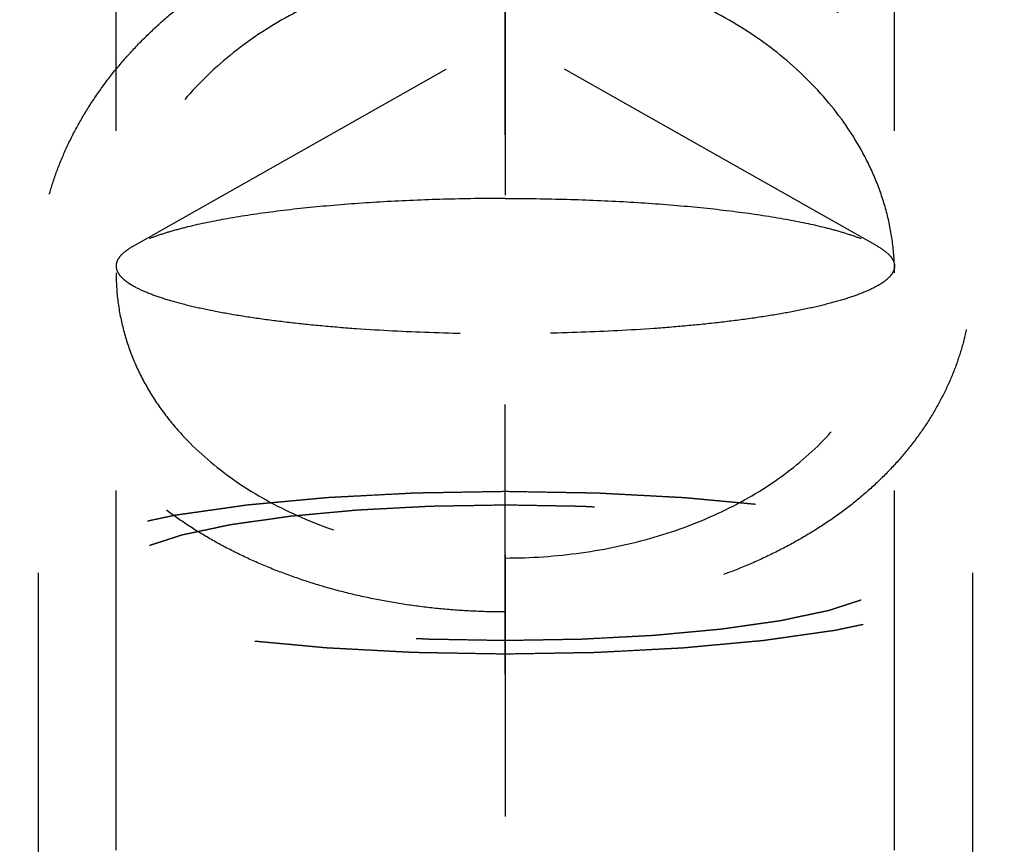
# Model space of a CAD drawing. Units: millimetres. Extents: x 0 to 420, y 0 to 297.
# Drawn here: x 175 to 181, y 139 to 144 of the extents above; entities that cross this region are included whole.
import ezdxf
from ezdxf.enums import TextEntityAlignment as Align

# ---------------------------------------------------------------- set-up
doc = ezdxf.new("R2010")
doc.units = ezdxf.units.MM
doc.header["$LTSCALE"] = 23.1
doc.linetypes.add('CENTER', pattern=[0.6, 0.375, -0.075, 0.075, -0.075])
doc.linetypes.add('HIDDEN', pattern=[0.2, 0.1, -0.1])
doc.layers.get('0').update_dxf_attribs({"linetype": 'CONTINUOUS'})
for name, color, linetype in [('30261583_DIM', 7, 'CONTINUOUS'), ('30338324_AXIS', 7, 'CONTINUOUS'), ('30338324_HL', 7, 'CONTINUOUS')]:
    doc.layers.add(name, color=color, linetype=linetype)
doc.styles.get("Standard").update_dxf_attribs({"font": 'TXT.SHX', "width": 0.7})
doc.dimstyles.new('DIMSTYLE_1', dxfattribs={"dimtxt": 3.5, "dimasz": 3.5, "dimexe": 0.18, "dimexo": 0.0625, "dimgap": 0.09, "dimtad": 1, "dimdec": 3, "dimdsep": 46, "dimtxsty": 'STANDARD', "dimblk": '_FILLED', "dimblk1": '_FILLED', "dimblk2": '_FILLED', "dimcen": 0.09, "dimclrt": 2, "dimadec": 0, "dimazin": 0, "dimtp": 0.1, "dimtm": 0.1, "dimtfac": 1, "dimtdec": 3, "dimtofl": 0, "dimtmove": 0, "dimatfit": 3, "dimldrblk": '_FILLED', "dimfxl": 1, "dimtolj": 1, "dimarcsym": 0})

# ---------------------------------------------------------------- blocks, each defined once
blk = doc.blocks.new('_FILLED')
at = {"color": 0, "linetype": 'BYBLOCK'}
blk.add_solid([(0, 0), (-1, 0.125), (-1, -0.125)], dxfattribs=at)
blk = doc.blocks.new('*D0')
at = {"layer": '30261583_DIM', "color": 3, "linetype": 'CONTINUOUS'}
for p, q in [((187.9043, 158.0064), (187.9043, 116.5269)), ((197.9043, 158.0269), (197.9043, 116.5269)), ((192.9043, 118.0269), (140.3289, 118.0269)), ((187.9043, 118.0269), (192.9043, 118.0269)), ((197.9043, 118.0269), (192.9043, 118.0269))]:
    blk.add_line(p, q, dxfattribs=at)
at = {"layer": '30261583_DIM', "color": 3, "linetype": 'CONTINUOUS', "xscale": 3.5, "yscale": 3.5, "zscale": 3.5, "rotation": 180}
blk.add_blockref('_FILLED', (187.9043, 118.0269), dxfattribs=at)
at = {"layer": '30261583_DIM', "color": 3, "linetype": 'CONTINUOUS', "xscale": 3.5, "yscale": 3.5, "zscale": 3.5}
blk.add_blockref('_FILLED', (197.9043, 118.0269), dxfattribs=at)
at = {"layer": '30261583_DIM', "color": 2, "linetype": 'CONTINUOUS'}
for s, width, p in [('10', 0.678571, (171.2456, 118.9019)), ('VERSTELLWEG', 0.80303, (171.2456, 112.7769))]:
    blk.add_text(s, height=3.5, dxfattribs=dict(at, width=width)).set_placement(p, align=Align.RIGHT)

msp = doc.modelspace()

# ---------------------------------------------------------------- linework, layer by layer
at = {"layer": '30338324_AXIS', "color": 3, "linetype": 'CENTER'}
msp.add_line((177.9043, 129.4011), (177.9043, 186.0949), dxfattribs=at)
at = {"layer": '30338324_HL', "color": 6, "linetype": 'HIDDEN'}
for p, q in [((175.4043, 134.047), (175.4043, 147.8387)), ((180.4043, 134.047), (180.4043, 147.8387)), ((174.9043, 146.5532), (174.9043, 142.3752)), ((180.9043, 146.5532), (180.9043, 142.3752)), ((177.9043, 145.1821), (177.9043, 138.8815)), ((175.5144, 142.5451), (177.9043, 143.8971)), ((180.2943, 142.5451), (177.9043, 143.8971)), ((174.9043, 140.4481), (174.9043, 134.0471)), ((180.9043, 140.4481), (180.9043, 134.0471))]:
    msp.add_line(p, q, dxfattribs=at)
for points in [[(177.9043, 140.1962), (177.8377, 140.1962), (177.7045, 140.1992), (177.5054, 140.2129), (177.3081, 140.2357), (177.1132, 140.2676), (176.9218, 140.3084), (176.7345, 140.3582), (176.5524, 140.4167), (176.3761, 140.4838), (176.2066, 140.5593), (176.0445, 140.643), (175.8909, 140.7346), (175.7461, 140.8338), (175.6112, 140.9401), (175.4865, 141.0534), (175.3728, 141.173), (175.2704, 141.2986), (175.1801, 141.4294), (175.1018, 141.5654), (175.0362, 141.7055), (174.9834, 141.8496), (174.9437, 141.9967), (174.9171, 142.1466), (174.9038, 142.2983), (174.9038, 142.4517), (174.9171, 142.6055), (174.9437, 142.7596), (174.9834, 142.9129), (175.0362, 143.0651), (175.1018, 143.215), (175.1801, 143.3624), (175.2704, 143.5061), (175.3728, 143.6457), (175.4865, 143.7801), (175.6112, 143.909), (175.7461, 144.0313), (175.8909, 144.1465), (176.0445, 144.2539), (176.2066, 144.353), (176.3761, 144.443), (176.5524, 144.5236), (176.7345, 144.5943), (176.9218, 144.6548), (177.1132, 144.7047), (177.3081, 144.7438), (177.5054, 144.7718), (177.7045, 144.7887), (177.8377, 144.7924), (177.9043, 144.7924)], [(177.9043, 144.7924), (177.9709, 144.7924), (178.1042, 144.7887), (178.3033, 144.7718), (178.5006, 144.7438), (178.6954, 144.7047), (178.8868, 144.6548), (179.0741, 144.5943), (179.2562, 144.5236), (179.4326, 144.443), (179.602, 144.353), (179.7641, 144.2539), (179.9178, 144.1465), (180.0626, 144.0313), (180.1975, 143.909), (180.3222, 143.7801), (180.4358, 143.6457), (180.5382, 143.5061), (180.6286, 143.3624), (180.7068, 143.215), (180.7724, 143.0651), (180.8252, 142.9129), (180.865, 142.7596), (180.8916, 142.6055), (180.9049, 142.4517), (180.9049, 142.2983), (180.8916, 142.1466), (180.865, 141.9967), (180.8252, 141.8496), (180.7724, 141.7055), (180.7068, 141.5654), (180.6286, 141.4294), (180.5382, 141.2986), (180.4358, 141.173), (180.3222, 141.0534), (180.1975, 140.9401), (180.0626, 140.8338), (179.9178, 140.7346), (179.7641, 140.643), (179.602, 140.5593), (179.4326, 140.4838), (179.2562, 140.4167), (179.0741, 140.3582), (178.8868, 140.3084), (178.6954, 140.2676), (178.5006, 140.2357), (178.3033, 140.2129), (178.1042, 140.1992), (177.9709, 140.1962), (177.9043, 140.1962)]]:
    msp.add_open_spline(points, degree=3, dxfattribs=at)
for points, knots in [([(177.9043, 144.3729), (177.7411, 144.3729), (177.4962, 144.3529), (177.1782, 144.2868), (176.8722, 144.1961), (176.5134, 144.0389), (176.133, 143.7855), (175.8194, 143.4795), (175.6213, 143.1872), (175.5091, 142.941), (175.4489, 142.7542), (175.4125, 142.5651), (175.4043, 142.438), (175.4043, 142.375)], [0, 0, 0, 0, 0.138759, 0.207668, 0.275951, 0.409757, 0.538934, 0.66249, 0.78001, 0.836687, 0.892092, 0.946437, 1, 1, 1, 1]), ([(180.4043, 142.375), (180.4043, 142.438), (180.3961, 142.5651), (180.3597, 142.7542), (180.2996, 142.941), (180.1874, 143.1872), (179.9892, 143.4795), (179.6756, 143.7855), (179.2952, 144.0389), (178.9364, 144.1961), (178.6305, 144.2868), (178.3124, 144.3529), (178.0675, 144.3729), (177.9043, 144.3729)], [0, 0, 0, 0, 0.053563, 0.107908, 0.163313, 0.21999, 0.33751, 0.461066, 0.590243, 0.724049, 0.792332, 0.861241, 1, 1, 1, 1]), ([(177.9043, 142.8518), (177.7723, 142.8518), (177.5114, 142.8483), (177.1284, 142.8323), (176.7649, 142.8061), (176.4301, 142.7705), (176.1324, 142.7265), (175.9115, 142.6818), (175.7594, 142.6416), (175.6646, 142.6116), (175.5838, 142.5805), (175.5357, 142.5572), (175.5144, 142.5451)], [0, 0, 0, 0, 0.163417, 0.322831, 0.474353, 0.614314, 0.73938, 0.846681, 0.892946, 0.933993, 0.969688, 1, 1, 1, 1]), ([(177.9043, 142.8518), (178.0364, 142.8518), (178.2973, 142.8483), (178.6803, 142.8323), (179.0438, 142.8061), (179.3786, 142.7705), (179.6763, 142.7265), (179.8972, 142.6818), (180.0492, 142.6416), (180.1441, 142.6116), (180.2248, 142.5805), (180.2729, 142.5572), (180.2943, 142.5451)], [0, 0, 0, 0, 0.163417, 0.322831, 0.474353, 0.614314, 0.73938, 0.846681, 0.892946, 0.933993, 0.969688, 1, 1, 1, 1]), ([(175.5144, 142.5451), (175.4978, 142.5357), (175.4684, 142.5171), (175.4326, 142.4855), (175.4099, 142.4526), (175.4043, 142.4287), (175.4043, 142.4177)], [0, 0, 0, 0, 0.32637, 0.593575, 0.811624, 1, 1, 1, 1]), ([(180.2943, 142.5451), (180.3109, 142.5357), (180.3403, 142.5171), (180.376, 142.4855), (180.3987, 142.4526), (180.4043, 142.4287), (180.4043, 142.4177)], [0, 0, 0, 0, 0.32637, 0.593575, 0.811624, 1, 1, 1, 1]), ([(175.4043, 142.4177), (175.4043, 142.4105), (175.4065, 142.3956), (175.4161, 142.3739), (175.4316, 142.3526), (175.453, 142.3316), (175.4802, 142.3109), (175.5269, 142.282), (175.6002, 142.2476), (175.7053, 142.2098), (175.8314, 142.1738), (175.9773, 142.1401), (176.1417, 142.1089), (176.3231, 142.0806), (176.5196, 142.0554), (176.7294, 142.0337), (177.0297, 142.0092), (177.4226, 141.989), (177.7417, 141.9836), (177.9043, 141.9836)], [0, 0, 0, 0, 0.008275, 0.017155, 0.027132, 0.038548, 0.05162, 0.066481, 0.101818, 0.144798, 0.195306, 0.25304, 0.317565, 0.388346, 0.464768, 0.546145, 0.631738, 0.812376, 1, 1, 1, 1]), ([(175.4043, 142.375), (175.4043, 142.3126), (175.4123, 142.1876), (175.4486, 142.003), (175.5087, 141.8235), (175.592, 141.651), (175.6976, 141.4868), (175.8688, 141.2784), (176.1354, 141.0461), (176.5168, 140.8252), (176.9497, 140.6634), (177.4179, 140.5647), (177.7413, 140.5426), (177.9043, 140.5426)], [0, 0, 0, 0, 0.054625, 0.109172, 0.164039, 0.219617, 0.276261, 0.334271, 0.455056, 0.583, 0.717645, 0.857432, 1, 1, 1, 1]), ([(180.4043, 142.4177), (180.4043, 142.4105), (180.4021, 142.3956), (180.3926, 142.3739), (180.377, 142.3526), (180.3556, 142.3316), (180.3285, 142.3109), (180.2818, 142.282), (180.2085, 142.2476), (180.1033, 142.2098), (179.9772, 142.1738), (179.8313, 142.1401), (179.6669, 142.1089), (179.4856, 142.0806), (179.2891, 142.0554), (179.0792, 142.0337), (178.779, 142.0092), (178.3861, 141.989), (178.0669, 141.9836), (177.9043, 141.9836)], [0, 0, 0, 0, 0.008275, 0.017155, 0.027132, 0.038548, 0.05162, 0.066481, 0.101818, 0.144798, 0.195306, 0.25304, 0.317565, 0.388346, 0.464768, 0.546145, 0.631738, 0.812376, 1, 1, 1, 1]), ([(177.9043, 140.5426), (178.0674, 140.5426), (178.3908, 140.5647), (178.859, 140.6634), (179.2919, 140.8252), (179.6732, 141.0461), (179.9398, 141.2784), (180.1111, 141.4868), (180.2167, 141.651), (180.3, 141.8235), (180.3601, 142.003), (180.3963, 142.1876), (180.4043, 142.3126), (180.4043, 142.375)], [0, 0, 0, 0, 0.142568, 0.282355, 0.417, 0.544944, 0.665729, 0.723739, 0.780383, 0.835961, 0.890828, 0.945375, 1, 1, 1, 1]), ([(177.9043, 140.969), (177.8558, 140.9682), (177.7586, 140.9666), (177.6373, 140.9645), (177.5401, 140.9628), (177.4673, 140.9616), (177.4066, 140.9606), (177.3641, 140.9599), (177.3399, 140.9594), (177.3214, 140.9593), (177.3042, 140.9582), (177.2807, 140.957), (177.2399, 140.9548), (177.1581, 140.9506), (177.0647, 140.9457), (176.9713, 140.9408), (176.9129, 140.9377), (176.8662, 140.9353), (176.8312, 140.9334), (176.802, 140.9319), (176.7815, 140.9308), (176.7699, 140.9302), (176.7609, 140.9298), (176.7531, 140.929), (176.7422, 140.928), (176.7234, 140.9263), (176.6965, 140.9238), (176.6642, 140.9208), (176.6211, 140.9168), (176.5673, 140.9118), (176.5026, 140.9059), (176.438, 140.8999), (176.3842, 140.8949), (176.3411, 140.891), (176.3088, 140.888), (176.2819, 140.8855), (176.263, 140.8838), (176.2523, 140.8827), (176.2439, 140.8821), (176.237, 140.881), (176.2273, 140.8796), (176.2106, 140.8772), (176.1865, 140.8738), (176.1577, 140.8697), (176.1193, 140.8643), (176.0712, 140.8574), (176.0136, 140.8492), (175.9559, 140.841), (175.9079, 140.8342), (175.8695, 140.8288), (175.8454, 140.8253), (175.8262, 140.8226), (175.8118, 140.8206), (175.7998, 140.8189), (175.7914, 140.8177), (175.7867, 140.817), (175.7828, 140.8165), (175.7802, 140.8158), (175.7762, 140.815), (175.7695, 140.8136), (175.7598, 140.8116), (175.7482, 140.8091), (175.7327, 140.8058), (175.7133, 140.8017), (175.6824, 140.7952), (175.6436, 140.787), (175.5972, 140.7772), (175.5507, 140.7674), (175.512, 140.7592), (175.4811, 140.7526), (175.4617, 140.7485), (175.4462, 140.7453), (175.4346, 140.7428), (175.4249, 140.7408), (175.4181, 140.7393), (175.4143, 140.7385), (175.4112, 140.7379), (175.4093, 140.7372), (175.4063, 140.7363), (175.4013, 140.7346), (175.3941, 140.7323), (175.3854, 140.7295), (175.3739, 140.7258), (175.3595, 140.7211), (175.3364, 140.7136), (175.3076, 140.7043), (175.273, 140.6931), (175.2384, 140.6819), (175.2096, 140.6726), (175.1866, 140.6651), (175.1722, 140.6604), (175.1606, 140.6567), (175.152, 140.6539), (175.1448, 140.6516), (175.1397, 140.6499), (175.1369, 140.649), (175.1345, 140.6483), (175.1334, 140.6475), (175.1315, 140.6465), (175.1285, 140.6448), (175.124, 140.6422), (175.1186, 140.6392), (175.1115, 140.6351), (175.1026, 140.6301), (175.0883, 140.622), (175.0705, 140.6118), (175.0491, 140.5997), (175.0277, 140.5875), (175.0099, 140.5774), (174.9956, 140.5693), (174.9867, 140.5642), (174.9796, 140.5602), (174.9742, 140.5572), (174.9698, 140.5546), (174.9666, 140.5528), (174.9649, 140.5518), (174.9633, 140.5511), (174.9631, 140.5503), (174.9624, 140.5492), (174.9614, 140.5473), (174.9598, 140.5446), (174.958, 140.5414), (174.9555, 140.5371), (174.9524, 140.5318), (174.9475, 140.5232), (174.9413, 140.5125), (174.9339, 140.4996), (174.9265, 140.4867), (174.9204, 140.476), (174.9154, 140.4674), (174.9123, 140.462), (174.9099, 140.4578), (174.908, 140.4545), (174.9065, 140.4519), (174.9054, 140.45), (174.9049, 140.4489), (174.9041, 140.4481), (174.9048, 140.4473), (174.9053, 140.4463), (174.9064, 140.4444), (174.9079, 140.4418), (174.9097, 140.4386), (174.9121, 140.4344), (174.915, 140.4291), (174.9198, 140.4207), (174.9258, 140.4102), (174.9329, 140.3975), (174.94, 140.3849), (174.946, 140.3743), (174.9507, 140.3659), (174.9537, 140.3606), (174.9561, 140.3564), (174.9579, 140.3532), (174.9594, 140.3506), (174.9604, 140.3488), (174.9611, 140.3477), (174.9612, 140.3469), (174.9628, 140.3462), (174.9645, 140.3451), (174.9677, 140.3434), (174.972, 140.3408), (174.9773, 140.3378), (174.9844, 140.3337), (174.9932, 140.3287), (175.0073, 140.3206), (175.0249, 140.3104), (175.0461, 140.2983), (175.0672, 140.2861), (175.0849, 140.2759), (175.099, 140.2678), (175.1078, 140.2628), (175.1148, 140.2587), (175.1201, 140.2557), (175.1245, 140.2531), (175.1276, 140.2514), (175.1294, 140.2504), (175.1304, 140.2496), (175.1329, 140.2489), (175.1357, 140.2479), (175.1407, 140.2463), (175.1479, 140.244), (175.1565, 140.2412), (175.1679, 140.2374), (175.1822, 140.2328), (175.2051, 140.2253), (175.2338, 140.2159), (175.2681, 140.2047), (175.3025, 140.1935), (175.3311, 140.1841), (175.354, 140.1767), (175.3683, 140.172), (175.3798, 140.1682), (175.3884, 140.1654), (175.3956, 140.1631), (175.4005, 140.1615), (175.4035, 140.1605), (175.4053, 140.1598), (175.4086, 140.1592), (175.4124, 140.1584), (175.4193, 140.1569), (175.4291, 140.1548), (175.4409, 140.1523), (175.4567, 140.149), (175.4763, 140.1448), (175.5078, 140.1381), (175.5471, 140.1298), (175.5943, 140.1198), (175.6415, 140.1098), (175.6808, 140.1014), (175.7122, 140.0948), (175.7319, 140.0906), (175.7476, 140.0872), (175.7594, 140.0847), (175.7692, 140.0827), (175.7772, 140.081), (175.7827, 140.0797), (175.7902, 140.0788), (175.7994, 140.0774), (175.8113, 140.0757), (175.8254, 140.0737), (175.8443, 140.071), (175.8678, 140.0676), (175.9055, 140.0623), (175.9527, 140.0555), (176.0092, 140.0475), (176.0658, 140.0394), (176.1129, 140.0327), (176.1506, 140.0273), (176.1789, 140.0233), (176.2025, 140.0199), (176.2189, 140.0175), (176.2284, 140.0162), (176.2352, 140.0151), (176.2436, 140.0145), (176.2542, 140.0134), (176.2731, 140.0117), (176.2999, 140.0092), (176.3322, 140.0062), (176.3752, 140.0022), (176.4289, 139.9972), (176.4934, 139.9912), (176.5579, 139.9852), (176.6117, 139.9802), (176.6547, 139.9762), (176.6869, 139.9732), (176.7138, 139.9707), (176.7326, 139.9689), (176.7434, 139.9679), (176.7512, 139.9671), (176.7602, 139.9667), (176.7718, 139.9661), (176.7923, 139.965), (176.8214, 139.9634), (176.8564, 139.9616), (176.9031, 139.9591), (176.9614, 139.956), (177.0314, 139.9523), (177.1014, 139.9486), (177.1597, 139.9455), (177.2064, 139.943), (177.2414, 139.9412), (177.2705, 139.9396), (177.2939, 139.9384), (177.3111, 139.9373), (177.33, 139.9372), (177.3545, 139.9367), (177.3855, 139.9362), (177.4225, 139.9355), (177.472, 139.9347), (177.5337, 139.9336), (177.6325, 139.9319), (177.7561, 139.9297), (177.8549, 139.928), (177.9043, 139.9272)], [0, 0, 0, 0, 0.015625, 0.03125, 0.039062, 0.046875, 0.054688, 0.058594, 0.060547, 0.0625, 0.064453, 0.066406, 0.070312, 0.078125, 0.09375, 0.101562, 0.109375, 0.113281, 0.117188, 0.121094, 0.123047, 0.124023, 0.125, 0.125977, 0.126953, 0.128906, 0.132812, 0.136719, 0.140625, 0.148438, 0.15625, 0.164062, 0.171875, 0.175781, 0.179688, 0.183594, 0.185547, 0.186523, 0.1875, 0.188477, 0.189453, 0.191406, 0.195312, 0.199219, 0.203125, 0.210938, 0.21875, 0.226562, 0.234375, 0.238281, 0.242188, 0.244141, 0.246094, 0.248047, 0.249023, 0.249512, 0.25, 0.250488, 0.250977, 0.251953, 0.253906, 0.255859, 0.257812, 0.261719, 0.265625, 0.273438, 0.28125, 0.289062, 0.296875, 0.300781, 0.304688, 0.306641, 0.308594, 0.310547, 0.311523, 0.312012, 0.3125, 0.312988, 0.313477, 0.314453, 0.316406, 0.318359, 0.320312, 0.324219, 0.328125, 0.335938, 0.34375, 0.351562, 0.359375, 0.363281, 0.367188, 0.369141, 0.371094, 0.373047, 0.374023, 0.374512, 0.375, 0.375488, 0.375977, 0.376953, 0.378906, 0.380859, 0.382812, 0.386719, 0.390625, 0.398438, 0.40625, 0.414062, 0.421875, 0.425781, 0.429688, 0.431641, 0.433594, 0.435547, 0.436523, 0.437012, 0.4375, 0.437988, 0.438477, 0.439453, 0.441406, 0.443359, 0.445312, 0.449219, 0.453125, 0.460938, 0.46875, 0.476562, 0.484375, 0.488281, 0.492188, 0.494141, 0.496094, 0.498047, 0.499023, 0.499512, 0.5, 0.500488, 0.500977, 0.501953, 0.503906, 0.505859, 0.507812, 0.511719, 0.515625, 0.523438, 0.53125, 0.539062, 0.546875, 0.550781, 0.554688, 0.556641, 0.558594, 0.560547, 0.561523, 0.562012, 0.5625, 0.562988, 0.563477, 0.564453, 0.566406, 0.568359, 0.570312, 0.574219, 0.578125, 0.585938, 0.59375, 0.601562, 0.609375, 0.613281, 0.617188, 0.619141, 0.621094, 0.623047, 0.624023, 0.624512, 0.625, 0.625488, 0.625977, 0.626953, 0.628906, 0.630859, 0.632812, 0.636719, 0.640625, 0.648438, 0.65625, 0.664062, 0.671875, 0.675781, 0.679688, 0.681641, 0.683594, 0.685547, 0.686523, 0.687012, 0.6875, 0.687988, 0.688477, 0.689453, 0.691406, 0.693359, 0.695312, 0.699219, 0.703125, 0.710938, 0.71875, 0.726562, 0.734375, 0.738281, 0.742188, 0.744141, 0.746094, 0.748047, 0.749023, 0.75, 0.750977, 0.751953, 0.753906, 0.755859, 0.757812, 0.761719, 0.765625, 0.773438, 0.78125, 0.789062, 0.796875, 0.800781, 0.804688, 0.808594, 0.810547, 0.811523, 0.8125, 0.813477, 0.814453, 0.816406, 0.820312, 0.824219, 0.828125, 0.835938, 0.84375, 0.851562, 0.859375, 0.863281, 0.867188, 0.871094, 0.873047, 0.874023, 0.875, 0.875977, 0.876953, 0.878906, 0.882812, 0.886719, 0.890625, 0.898438, 0.90625, 0.914062, 0.921875, 0.925781, 0.929688, 0.933594, 0.935547, 0.9375, 0.939453, 0.941406, 0.945312, 0.949219, 0.953125, 0.960938, 0.96875, 0.984375, 1, 1, 1, 1]), ([(177.9043, 139.9272), (177.9529, 139.928), (178.05, 139.9296), (178.1714, 139.9317), (178.2685, 139.9334), (178.3414, 139.9346), (178.402, 139.9357), (178.4446, 139.9363), (178.4688, 139.9368), (178.4872, 139.9369), (178.5045, 139.938), (178.5279, 139.9392), (178.5687, 139.9414), (178.6505, 139.9456), (178.7439, 139.9506), (178.8373, 139.9554), (178.8957, 139.9585), (178.9424, 139.961), (178.9775, 139.9628), (179.0066, 139.9643), (179.0271, 139.9654), (179.0387, 139.966), (179.0477, 139.9664), (179.0556, 139.9672), (179.0664, 139.9682), (179.0852, 139.97), (179.1122, 139.9724), (179.1445, 139.9754), (179.1875, 139.9794), (179.2414, 139.9844), (179.306, 139.9903), (179.3706, 139.9963), (179.4245, 140.0013), (179.4676, 140.0053), (179.4999, 140.0082), (179.5268, 140.0107), (179.5457, 140.0124), (179.5564, 140.0135), (179.5647, 140.0141), (179.5716, 140.0152), (179.5813, 140.0166), (179.5981, 140.019), (179.6222, 140.0224), (179.651, 140.0265), (179.6894, 140.0319), (179.7374, 140.0388), (179.7951, 140.047), (179.8527, 140.0552), (179.9008, 140.062), (179.9392, 140.0675), (179.9632, 140.0709), (179.9824, 140.0736), (179.9968, 140.0756), (180.0088, 140.0774), (180.0173, 140.0785), (180.022, 140.0792), (180.0258, 140.0797), (180.0285, 140.0804), (180.0324, 140.0812), (180.0392, 140.0826), (180.0489, 140.0847), (180.0605, 140.0871), (180.076, 140.0904), (180.0953, 140.0945), (180.1263, 140.101), (180.165, 140.1092), (180.2115, 140.119), (180.2579, 140.1288), (180.2966, 140.137), (180.3276, 140.1436), (180.347, 140.1477), (180.3624, 140.1509), (180.3741, 140.1534), (180.3837, 140.1554), (180.3905, 140.1569), (180.3943, 140.1577), (180.3975, 140.1583), (180.3994, 140.159), (180.4024, 140.1599), (180.4073, 140.1616), (180.4146, 140.1639), (180.4232, 140.1667), (180.4347, 140.1704), (180.4492, 140.1751), (180.4722, 140.1826), (180.501, 140.1919), (180.5356, 140.2031), (180.5702, 140.2143), (180.599, 140.2236), (180.6221, 140.2311), (180.6365, 140.2358), (180.648, 140.2395), (180.6567, 140.2423), (180.6638, 140.2446), (180.6689, 140.2463), (180.6717, 140.2472), (180.6742, 140.2479), (180.6752, 140.2487), (180.6771, 140.2497), (180.6802, 140.2515), (180.6847, 140.254), (180.69, 140.257), (180.6971, 140.2611), (180.7061, 140.2661), (180.7203, 140.2742), (180.7381, 140.2844), (180.7595, 140.2965), (180.7809, 140.3087), (180.7988, 140.3188), (180.813, 140.3269), (180.822, 140.332), (180.8291, 140.336), (180.8344, 140.3391), (180.8389, 140.3416), (180.8421, 140.3434), (180.8437, 140.3444), (180.8454, 140.3451), (180.8455, 140.3459), (180.8463, 140.347), (180.8473, 140.3489), (180.8488, 140.3516), (180.8507, 140.3548), (180.8532, 140.3591), (180.8562, 140.3644), (180.8612, 140.373), (180.8673, 140.3837), (180.8747, 140.3966), (180.8821, 140.4095), (180.8883, 140.4202), (180.8932, 140.4288), (180.8963, 140.4342), (180.8988, 140.4385), (180.9006, 140.4417), (180.9021, 140.4444), (180.9033, 140.4462), (180.9038, 140.4473), (180.9046, 140.4481), (180.9038, 140.4489), (180.9033, 140.4499), (180.9022, 140.4518), (180.9008, 140.4544), (180.899, 140.4576), (180.8966, 140.4618), (180.8936, 140.4671), (180.8889, 140.4755), (180.8829, 140.486), (180.8758, 140.4987), (180.8686, 140.5113), (180.8627, 140.5219), (180.8579, 140.5303), (180.8549, 140.5356), (180.8525, 140.5398), (180.8508, 140.543), (180.8492, 140.5456), (180.8483, 140.5474), (180.8476, 140.5485), (180.8474, 140.5493), (180.8458, 140.55), (180.8441, 140.5511), (180.841, 140.5528), (180.8366, 140.5554), (180.8313, 140.5584), (180.8243, 140.5625), (180.8155, 140.5675), (180.8014, 140.5757), (180.7837, 140.5858), (180.7626, 140.598), (180.7414, 140.6101), (180.7238, 140.6203), (180.7097, 140.6284), (180.7009, 140.6334), (180.6938, 140.6375), (180.6885, 140.6405), (180.6841, 140.6431), (180.6811, 140.6448), (180.6792, 140.6459), (180.6782, 140.6466), (180.6758, 140.6473), (180.673, 140.6483), (180.6679, 140.6499), (180.6608, 140.6522), (180.6522, 140.655), (180.6407, 140.6588), (180.6264, 140.6635), (180.6035, 140.6709), (180.5749, 140.6803), (180.5405, 140.6915), (180.5062, 140.7027), (180.4775, 140.7121), (180.4546, 140.7196), (180.4403, 140.7242), (180.4289, 140.728), (180.4203, 140.7308), (180.4131, 140.7331), (180.4081, 140.7348), (180.4052, 140.7357), (180.4033, 140.7364), (180.4001, 140.737), (180.3962, 140.7379), (180.3893, 140.7393), (180.3795, 140.7414), (180.3677, 140.7439), (180.352, 140.7472), (180.3323, 140.7514), (180.3009, 140.7581), (180.2615, 140.7664), (180.2144, 140.7764), (180.1672, 140.7864), (180.1279, 140.7948), (180.0964, 140.8015), (180.0768, 140.8056), (180.061, 140.809), (180.0492, 140.8115), (180.0395, 140.8136), (180.0315, 140.8152), (180.026, 140.8165), (180.0185, 140.8175), (180.0092, 140.8188), (179.9974, 140.8205), (179.9832, 140.8225), (179.9644, 140.8252), (179.9408, 140.8286), (179.9031, 140.8339), (179.856, 140.8407), (179.7994, 140.8487), (179.7429, 140.8568), (179.6957, 140.8635), (179.658, 140.8689), (179.6298, 140.8729), (179.6062, 140.8763), (179.5897, 140.8787), (179.5802, 140.88), (179.5735, 140.8811), (179.5651, 140.8817), (179.5544, 140.8828), (179.5356, 140.8845), (179.5087, 140.887), (179.4765, 140.89), (179.4335, 140.894), (179.3797, 140.899), (179.3152, 140.905), (179.2507, 140.911), (179.197, 140.916), (179.154, 140.92), (179.1217, 140.923), (179.0948, 140.9255), (179.0761, 140.9273), (179.0652, 140.9283), (179.0574, 140.9291), (179.0484, 140.9295), (179.0368, 140.9301), (179.0164, 140.9312), (178.9872, 140.9328), (178.9522, 140.9346), (178.9056, 140.9371), (178.8472, 140.9402), (178.7773, 140.9439), (178.7073, 140.9476), (178.6489, 140.9507), (178.6023, 140.9532), (178.5673, 140.955), (178.5382, 140.9566), (178.5147, 140.9578), (178.4976, 140.9589), (178.4787, 140.959), (178.4541, 140.9595), (178.4232, 140.96), (178.3861, 140.9607), (178.3367, 140.9616), (178.2749, 140.9626), (178.1761, 140.9643), (178.0526, 140.9665), (177.9537, 140.9682), (177.9043, 140.969)], [0, 0, 0, 0, 0.015625, 0.03125, 0.039062, 0.046875, 0.054688, 0.058594, 0.060547, 0.0625, 0.064453, 0.066406, 0.070312, 0.078125, 0.09375, 0.101562, 0.109375, 0.113281, 0.117188, 0.121094, 0.123047, 0.124023, 0.125, 0.125977, 0.126953, 0.128906, 0.132812, 0.136719, 0.140625, 0.148438, 0.15625, 0.164062, 0.171875, 0.175781, 0.179688, 0.183594, 0.185547, 0.186523, 0.1875, 0.188477, 0.189453, 0.191406, 0.195312, 0.199219, 0.203125, 0.210938, 0.21875, 0.226562, 0.234375, 0.238281, 0.242188, 0.244141, 0.246094, 0.248047, 0.249023, 0.249512, 0.25, 0.250488, 0.250977, 0.251953, 0.253906, 0.255859, 0.257812, 0.261719, 0.265625, 0.273438, 0.28125, 0.289062, 0.296875, 0.300781, 0.304688, 0.306641, 0.308594, 0.310547, 0.311523, 0.312012, 0.3125, 0.312988, 0.313477, 0.314453, 0.316406, 0.318359, 0.320312, 0.324219, 0.328125, 0.335938, 0.34375, 0.351562, 0.359375, 0.363281, 0.367188, 0.369141, 0.371094, 0.373047, 0.374023, 0.374512, 0.375, 0.375488, 0.375977, 0.376953, 0.378906, 0.380859, 0.382812, 0.386719, 0.390625, 0.398438, 0.40625, 0.414062, 0.421875, 0.425781, 0.429688, 0.431641, 0.433594, 0.435547, 0.436523, 0.437012, 0.4375, 0.437988, 0.438477, 0.439453, 0.441406, 0.443359, 0.445312, 0.449219, 0.453125, 0.460938, 0.46875, 0.476562, 0.484375, 0.488281, 0.492188, 0.494141, 0.496094, 0.498047, 0.499023, 0.499512, 0.5, 0.500488, 0.500977, 0.501953, 0.503906, 0.505859, 0.507812, 0.511719, 0.515625, 0.523438, 0.53125, 0.539062, 0.546875, 0.550781, 0.554688, 0.556641, 0.558594, 0.560547, 0.561523, 0.562012, 0.5625, 0.562988, 0.563477, 0.564453, 0.566406, 0.568359, 0.570312, 0.574219, 0.578125, 0.585938, 0.59375, 0.601562, 0.609375, 0.613281, 0.617188, 0.619141, 0.621094, 0.623047, 0.624023, 0.624512, 0.625, 0.625488, 0.625977, 0.626953, 0.628906, 0.630859, 0.632812, 0.636719, 0.640625, 0.648438, 0.65625, 0.664062, 0.671875, 0.675781, 0.679688, 0.681641, 0.683594, 0.685547, 0.686523, 0.687012, 0.6875, 0.687988, 0.688477, 0.689453, 0.691406, 0.693359, 0.695312, 0.699219, 0.703125, 0.710938, 0.71875, 0.726562, 0.734375, 0.738281, 0.742188, 0.744141, 0.746094, 0.748047, 0.749023, 0.75, 0.750977, 0.751953, 0.753906, 0.755859, 0.757812, 0.761719, 0.765625, 0.773438, 0.78125, 0.789062, 0.796875, 0.800781, 0.804688, 0.808594, 0.810547, 0.811523, 0.8125, 0.813477, 0.814453, 0.816406, 0.820312, 0.824219, 0.828125, 0.835938, 0.84375, 0.851562, 0.859375, 0.863281, 0.867188, 0.871094, 0.873047, 0.874023, 0.875, 0.875977, 0.876953, 0.878906, 0.882812, 0.886719, 0.890625, 0.898438, 0.90625, 0.914062, 0.921875, 0.925781, 0.929688, 0.933594, 0.935547, 0.9375, 0.939453, 0.941406, 0.945312, 0.949219, 0.953125, 0.960938, 0.96875, 0.984375, 1, 1, 1, 1]), ([(177.9043, 140.8822), (177.8639, 140.8815), (177.7829, 140.8802), (177.6818, 140.8784), (177.6008, 140.8771), (177.5401, 140.876), (177.4896, 140.8751), (177.4541, 140.8746), (177.434, 140.8742), (177.4186, 140.8741), (177.4042, 140.8732), (177.3847, 140.8722), (177.3506, 140.8704), (177.2825, 140.8668), (177.2047, 140.8627), (177.1268, 140.8587), (177.0782, 140.8561), (177.0392, 140.8541), (177.0101, 140.8525), (176.9857, 140.8513), (176.9663, 140.8502), (176.9513, 140.8496), (176.9383, 140.8482), (176.9202, 140.8466), (176.8978, 140.8445), (176.8709, 140.842), (176.835, 140.8387), (176.7901, 140.8346), (176.7362, 140.8296), (176.6824, 140.8246), (176.6375, 140.8205), (176.6016, 140.8172), (176.5747, 140.8147), (176.5523, 140.8126), (176.5365, 140.8112), (176.5276, 140.8103), (176.5206, 140.8098), (176.5149, 140.8088), (176.5068, 140.8077), (176.4928, 140.8057), (176.4728, 140.8029), (176.4488, 140.7995), (176.4168, 140.7949), (176.3767, 140.7892), (176.3287, 140.7824), (176.2807, 140.7756), (176.2406, 140.7699), (176.2086, 140.7653), (176.1886, 140.7625), (176.1726, 140.7602), (176.1606, 140.7585), (176.1505, 140.7571), (176.1426, 140.7559), (176.1362, 140.7551), (176.1318, 140.754), (176.1252, 140.7527), (176.1172, 140.751), (176.1075, 140.7489), (176.0946, 140.7462), (176.0785, 140.7428), (176.0527, 140.7373), (176.0204, 140.7305), (175.9817, 140.7223), (175.943, 140.7142), (175.9107, 140.7073), (175.8849, 140.7019), (175.8688, 140.6985), (175.8559, 140.6957), (175.8462, 140.6937), (175.8381, 140.692), (175.8318, 140.6906), (175.8265, 140.6896), (175.8234, 140.6884), (175.8184, 140.6869), (175.8125, 140.6849), (175.8052, 140.6826), (175.7956, 140.6795), (175.7836, 140.6756), (175.7644, 140.6694), (175.7404, 140.6616), (175.7116, 140.6523), (175.6828, 140.6429), (175.6587, 140.6352), (175.6395, 140.6289), (175.6275, 140.625), (175.6179, 140.6219), (175.6107, 140.6196), (175.6047, 140.6177), (175.6005, 140.6163), (175.5982, 140.6155), (175.5961, 140.6149), (175.5952, 140.6143), (175.5937, 140.6135), (175.5911, 140.612), (175.5874, 140.6099), (175.5829, 140.6073), (175.577, 140.604), (175.5696, 140.5997), (175.5577, 140.593), (175.5428, 140.5846), (175.525, 140.5744), (175.5071, 140.5643), (175.4923, 140.5559), (175.4804, 140.5491), (175.473, 140.5449), (175.467, 140.5415), (175.4626, 140.539), (175.4589, 140.5369), (175.4562, 140.5354), (175.4548, 140.5345), (175.4534, 140.5339), (175.4533, 140.5332), (175.4527, 140.5323), (175.4519, 140.5308), (175.4506, 140.5285), (175.449, 140.5259), (175.447, 140.5223), (175.4444, 140.5178), (175.4403, 140.5107), (175.4352, 140.5017), (175.429, 140.491), (175.4228, 140.4803), (175.4177, 140.4713), (175.4136, 140.4642), (175.411, 140.4597), (175.409, 140.4561), (175.4074, 140.4535), (175.4061, 140.4512), (175.4052, 140.4497), (175.4048, 140.4488), (175.4041, 140.4481), (175.4048, 140.4474), (175.4052, 140.4466), (175.4061, 140.445), (175.4073, 140.4428), (175.4088, 140.4402), (175.4108, 140.4367), (175.4133, 140.4323), (175.4172, 140.4253), (175.4222, 140.4165), (175.4281, 140.4059), (175.4341, 140.3954), (175.439, 140.3866), (175.443, 140.3796), (175.4455, 140.3752), (175.4475, 140.3717), (175.449, 140.3691), (175.4502, 140.3669), (175.451, 140.3653), (175.4516, 140.3644), (175.4517, 140.3638), (175.4531, 140.3632), (175.4545, 140.3623), (175.4571, 140.3608), (175.4607, 140.3587), (175.4652, 140.3562), (175.471, 140.3528), (175.4784, 140.3486), (175.4901, 140.3418), (175.5048, 140.3334), (175.5224, 140.3232), (175.5401, 140.3131), (175.5548, 140.3046), (175.5665, 140.2979), (175.5739, 140.2937), (175.5797, 140.2903), (175.5841, 140.2877), (175.5878, 140.2856), (175.5904, 140.2842), (175.5919, 140.2833), (175.5928, 140.2827), (175.5948, 140.2821), (175.5971, 140.2813), (175.6013, 140.2799), (175.6073, 140.278), (175.6144, 140.2757), (175.624, 140.2725), (175.6359, 140.2686), (175.655, 140.2624), (175.6789, 140.2546), (175.7075, 140.2453), (175.7361, 140.2359), (175.76, 140.2281), (175.7791, 140.2219), (175.791, 140.218), (175.8005, 140.2149), (175.8077, 140.2125), (175.8137, 140.2106), (175.8178, 140.2092), (175.8203, 140.2085), (175.8218, 140.2078), (175.8245, 140.2073), (175.8277, 140.2066), (175.8335, 140.2054), (175.8417, 140.2037), (175.8515, 140.2016), (175.8646, 140.1988), (175.881, 140.1954), (175.9072, 140.1898), (175.94, 140.1828), (175.9793, 140.1745), (176.0186, 140.1662), (176.0514, 140.1592), (176.0776, 140.1536), (176.0972, 140.1495), (176.1137, 140.146), (176.125, 140.1436), (176.1317, 140.1422), (176.1363, 140.1411), (176.1425, 140.1403), (176.1503, 140.1392), (176.1641, 140.1372), (176.1837, 140.1344), (176.2073, 140.1311), (176.2387, 140.1266), (176.2779, 140.121), (176.3251, 140.1142), (176.3722, 140.1075), (176.4115, 140.1019), (176.4429, 140.0974), (176.4664, 140.0941), (176.4861, 140.0913), (176.4998, 140.0893), (176.5078, 140.0882), (176.5133, 140.0873), (176.5204, 140.0867), (176.5292, 140.0859), (176.545, 140.0844), (176.5673, 140.0824), (176.5942, 140.0799), (176.63, 140.0765), (176.6748, 140.0723), (176.7286, 140.0673), (176.7823, 140.0623), (176.8271, 140.0582), (176.863, 140.0548), (176.8899, 140.0523), (176.9122, 140.0502), (176.9302, 140.0486), (176.9433, 140.0472), (176.9583, 140.0466), (176.9776, 140.0455), (177.0019, 140.0442), (177.0311, 140.0427), (177.07, 140.0406), (177.1186, 140.038), (177.1769, 140.0349), (177.2352, 140.0318), (177.2935, 140.0287), (177.3422, 140.0262), (177.3761, 140.0243), (177.3957, 140.0234), (177.4099, 140.0224), (177.4257, 140.0223), (177.4462, 140.0219), (177.4823, 140.0213), (177.5337, 140.0204), (177.5955, 140.0193), (177.6778, 140.0179), (177.7808, 140.0161), (177.8631, 140.0147), (177.9043, 140.014)], [0, 0, 0, 0, 0.015625, 0.03125, 0.039062, 0.046875, 0.054688, 0.058594, 0.060547, 0.0625, 0.064453, 0.066406, 0.070312, 0.078125, 0.09375, 0.101562, 0.109375, 0.113281, 0.117188, 0.121094, 0.123047, 0.125, 0.126953, 0.128906, 0.132812, 0.136719, 0.140625, 0.148438, 0.15625, 0.164062, 0.171875, 0.175781, 0.179688, 0.183594, 0.185547, 0.186523, 0.1875, 0.188477, 0.189453, 0.191406, 0.195312, 0.199219, 0.203125, 0.210938, 0.21875, 0.226562, 0.234375, 0.238281, 0.242188, 0.244141, 0.246094, 0.248047, 0.249023, 0.25, 0.250977, 0.251953, 0.253906, 0.255859, 0.257812, 0.261719, 0.265625, 0.273438, 0.28125, 0.289062, 0.296875, 0.300781, 0.304688, 0.306641, 0.308594, 0.310547, 0.311523, 0.3125, 0.313477, 0.314453, 0.316406, 0.318359, 0.320312, 0.324219, 0.328125, 0.335938, 0.34375, 0.351562, 0.359375, 0.363281, 0.367188, 0.369141, 0.371094, 0.373047, 0.374023, 0.374512, 0.375, 0.375488, 0.375977, 0.376953, 0.378906, 0.380859, 0.382812, 0.386719, 0.390625, 0.398438, 0.40625, 0.414062, 0.421875, 0.425781, 0.429688, 0.431641, 0.433594, 0.435547, 0.436523, 0.437012, 0.4375, 0.437988, 0.438477, 0.439453, 0.441406, 0.443359, 0.445312, 0.449219, 0.453125, 0.460938, 0.46875, 0.476562, 0.484375, 0.488281, 0.492188, 0.494141, 0.496094, 0.498047, 0.499023, 0.499512, 0.5, 0.500488, 0.500977, 0.501953, 0.503906, 0.505859, 0.507812, 0.511719, 0.515625, 0.523438, 0.53125, 0.539062, 0.546875, 0.550781, 0.554688, 0.556641, 0.558594, 0.560547, 0.561523, 0.562012, 0.5625, 0.562988, 0.563477, 0.564453, 0.566406, 0.568359, 0.570312, 0.574219, 0.578125, 0.585938, 0.59375, 0.601562, 0.609375, 0.613281, 0.617188, 0.619141, 0.621094, 0.623047, 0.624023, 0.624512, 0.625, 0.625488, 0.625977, 0.626953, 0.628906, 0.630859, 0.632812, 0.636719, 0.640625, 0.648438, 0.65625, 0.664062, 0.671875, 0.675781, 0.679688, 0.681641, 0.683594, 0.685547, 0.686523, 0.687012, 0.6875, 0.687988, 0.688477, 0.689453, 0.691406, 0.693359, 0.695312, 0.699219, 0.703125, 0.710938, 0.71875, 0.726562, 0.734375, 0.738281, 0.742188, 0.746094, 0.748047, 0.749023, 0.75, 0.750977, 0.751953, 0.753906, 0.757812, 0.761719, 0.765625, 0.773438, 0.78125, 0.789062, 0.796875, 0.800781, 0.804688, 0.808594, 0.810547, 0.811523, 0.8125, 0.813477, 0.814453, 0.816406, 0.820312, 0.824219, 0.828125, 0.835938, 0.84375, 0.851562, 0.859375, 0.863281, 0.867188, 0.871094, 0.873047, 0.875, 0.876953, 0.878906, 0.882812, 0.886719, 0.890625, 0.898438, 0.90625, 0.914062, 0.921875, 0.929688, 0.933594, 0.935547, 0.9375, 0.939453, 0.941406, 0.945312, 0.953125, 0.960938, 0.96875, 0.984375, 1, 1, 1, 1]), ([(177.9043, 140.014), (177.9448, 140.0147), (178.0257, 140.0161), (178.1269, 140.0178), (178.2078, 140.0192), (178.2685, 140.0202), (178.3191, 140.0211), (178.3545, 140.0216), (178.3747, 140.022), (178.3901, 140.0221), (178.4045, 140.0231), (178.424, 140.024), (178.458, 140.0258), (178.5262, 140.0294), (178.604, 140.0335), (178.6818, 140.0376), (178.7305, 140.0401), (178.7694, 140.0421), (178.7986, 140.0437), (178.823, 140.0449), (178.8423, 140.046), (178.8573, 140.0466), (178.8704, 140.048), (178.8885, 140.0496), (178.9108, 140.0517), (178.9378, 140.0542), (178.9737, 140.0575), (179.0186, 140.0617), (179.0724, 140.0666), (179.1263, 140.0716), (179.1711, 140.0757), (179.207, 140.0791), (179.234, 140.0815), (179.2564, 140.0836), (179.2721, 140.0851), (179.281, 140.0859), (179.288, 140.0864), (179.2938, 140.0874), (179.3018, 140.0885), (179.3158, 140.0905), (179.3358, 140.0933), (179.3599, 140.0968), (179.3919, 140.1013), (179.4319, 140.107), (179.4799, 140.1138), (179.528, 140.1207), (179.568, 140.1263), (179.6, 140.1309), (179.62, 140.1337), (179.6361, 140.136), (179.6481, 140.1377), (179.6581, 140.1391), (179.666, 140.1403), (179.6724, 140.1411), (179.6768, 140.1422), (179.6834, 140.1435), (179.6914, 140.1452), (179.7011, 140.1473), (179.714, 140.15), (179.7302, 140.1534), (179.756, 140.1589), (179.7882, 140.1657), (179.8269, 140.1739), (179.8657, 140.1821), (179.8979, 140.1889), (179.9237, 140.1943), (179.9398, 140.1977), (179.9528, 140.2005), (179.9624, 140.2025), (179.9705, 140.2042), (179.9769, 140.2056), (179.9821, 140.2066), (179.9853, 140.2078), (179.9902, 140.2093), (179.9962, 140.2113), (180.0034, 140.2136), (180.013, 140.2167), (180.025, 140.2206), (180.0442, 140.2268), (180.0682, 140.2346), (180.0971, 140.2439), (180.1259, 140.2533), (180.1499, 140.2611), (180.1691, 140.2673), (180.1811, 140.2712), (180.1907, 140.2743), (180.1979, 140.2766), (180.2039, 140.2786), (180.2082, 140.2799), (180.2105, 140.2807), (180.2125, 140.2813), (180.2134, 140.2819), (180.215, 140.2827), (180.2175, 140.2842), (180.2213, 140.2863), (180.2257, 140.2889), (180.2317, 140.2922), (180.2391, 140.2965), (180.251, 140.3032), (180.2658, 140.3117), (180.2837, 140.3218), (180.3015, 140.3319), (180.3164, 140.3404), (180.3283, 140.3471), (180.3357, 140.3513), (180.3416, 140.3547), (180.3461, 140.3572), (180.3498, 140.3593), (180.3524, 140.3608), (180.3538, 140.3617), (180.3552, 140.3623), (180.3553, 140.363), (180.3559, 140.3639), (180.3568, 140.3654), (180.3581, 140.3677), (180.3596, 140.3703), (180.3617, 140.3739), (180.3642, 140.3784), (180.3684, 140.3855), (180.3735, 140.3945), (180.3797, 140.4052), (180.3858, 140.4159), (180.391, 140.4249), (180.3951, 140.432), (180.3976, 140.4365), (180.3997, 140.4401), (180.4012, 140.4427), (180.4025, 140.445), (180.4035, 140.4465), (180.4039, 140.4474), (180.4045, 140.4481), (180.4039, 140.4488), (180.4035, 140.4496), (180.4026, 140.4512), (180.4014, 140.4534), (180.3999, 140.456), (180.3979, 140.4595), (180.3954, 140.4639), (180.3914, 140.4709), (180.3865, 140.4797), (180.3805, 140.4903), (180.3746, 140.5008), (180.3696, 140.5096), (180.3656, 140.5166), (180.3632, 140.521), (180.3612, 140.5245), (180.3597, 140.5272), (180.3584, 140.5294), (180.3576, 140.5309), (180.357, 140.5318), (180.3569, 140.5324), (180.3556, 140.5331), (180.3542, 140.5339), (180.3515, 140.5354), (180.3479, 140.5375), (180.3435, 140.54), (180.3376, 140.5434), (180.3303, 140.5476), (180.3185, 140.5544), (180.3038, 140.5628), (180.2862, 140.573), (180.2686, 140.5831), (180.2539, 140.5916), (180.2421, 140.5983), (180.2348, 140.6026), (180.2289, 140.6059), (180.2245, 140.6085), (180.2208, 140.6106), (180.2183, 140.6121), (180.2167, 140.6129), (180.2159, 140.6135), (180.2138, 140.6141), (180.2115, 140.6149), (180.2073, 140.6163), (180.2014, 140.6182), (180.1942, 140.6205), (180.1847, 140.6237), (180.1727, 140.6276), (180.1537, 140.6338), (180.1298, 140.6416), (180.1012, 140.6509), (180.0725, 140.6603), (180.0487, 140.6681), (180.0296, 140.6743), (180.0176, 140.6782), (180.0081, 140.6813), (180.001, 140.6837), (179.995, 140.6856), (179.9908, 140.687), (179.9884, 140.6878), (179.9868, 140.6884), (179.9841, 140.6889), (179.9809, 140.6896), (179.9751, 140.6908), (179.967, 140.6925), (179.9571, 140.6946), (179.944, 140.6974), (179.9277, 140.7009), (179.9014, 140.7064), (179.8687, 140.7134), (179.8294, 140.7217), (179.79, 140.7301), (179.7573, 140.737), (179.7311, 140.7426), (179.7114, 140.7467), (179.695, 140.7502), (179.6836, 140.7527), (179.6769, 140.754), (179.6724, 140.7551), (179.6661, 140.7559), (179.6584, 140.757), (179.6446, 140.759), (179.625, 140.7618), (179.6014, 140.7652), (179.57, 140.7696), (179.5307, 140.7752), (179.4836, 140.782), (179.4364, 140.7887), (179.3972, 140.7943), (179.3658, 140.7988), (179.3422, 140.8021), (179.3225, 140.8049), (179.3088, 140.8069), (179.3009, 140.808), (179.2953, 140.8089), (179.2883, 140.8095), (179.2794, 140.8103), (179.2637, 140.8118), (179.2413, 140.8139), (179.2144, 140.8164), (179.1786, 140.8197), (179.1338, 140.8239), (179.0801, 140.8289), (179.0263, 140.8339), (178.9815, 140.838), (178.9457, 140.8414), (178.9188, 140.8439), (178.8965, 140.846), (178.8784, 140.8476), (178.8654, 140.849), (178.8504, 140.8496), (178.8311, 140.8507), (178.8067, 140.852), (178.7776, 140.8535), (178.7387, 140.8556), (178.6901, 140.8582), (178.6318, 140.8613), (178.5734, 140.8644), (178.5151, 140.8675), (178.4665, 140.87), (178.4325, 140.8719), (178.413, 140.8728), (178.3987, 140.8738), (178.383, 140.8739), (178.3625, 140.8743), (178.3264, 140.8749), (178.2749, 140.8758), (178.2132, 140.8769), (178.1308, 140.8783), (178.0279, 140.8801), (177.9455, 140.8815), (177.9043, 140.8822)], [0, 0, 0, 0, 0.015625, 0.03125, 0.039062, 0.046875, 0.054688, 0.058594, 0.060547, 0.0625, 0.064453, 0.066406, 0.070312, 0.078125, 0.09375, 0.101562, 0.109375, 0.113281, 0.117188, 0.121094, 0.123047, 0.125, 0.126953, 0.128906, 0.132812, 0.136719, 0.140625, 0.148438, 0.15625, 0.164062, 0.171875, 0.175781, 0.179688, 0.183594, 0.185547, 0.186523, 0.1875, 0.188477, 0.189453, 0.191406, 0.195312, 0.199219, 0.203125, 0.210938, 0.21875, 0.226562, 0.234375, 0.238281, 0.242188, 0.244141, 0.246094, 0.248047, 0.249023, 0.25, 0.250977, 0.251953, 0.253906, 0.255859, 0.257812, 0.261719, 0.265625, 0.273438, 0.28125, 0.289062, 0.296875, 0.300781, 0.304688, 0.306641, 0.308594, 0.310547, 0.311523, 0.3125, 0.313477, 0.314453, 0.316406, 0.318359, 0.320312, 0.324219, 0.328125, 0.335938, 0.34375, 0.351562, 0.359375, 0.363281, 0.367188, 0.369141, 0.371094, 0.373047, 0.374023, 0.374512, 0.375, 0.375488, 0.375977, 0.376953, 0.378906, 0.380859, 0.382812, 0.386719, 0.390625, 0.398438, 0.40625, 0.414062, 0.421875, 0.425781, 0.429688, 0.431641, 0.433594, 0.435547, 0.436523, 0.437012, 0.4375, 0.437988, 0.438477, 0.439453, 0.441406, 0.443359, 0.445312, 0.449219, 0.453125, 0.460938, 0.46875, 0.476562, 0.484375, 0.488281, 0.492188, 0.494141, 0.496094, 0.498047, 0.499023, 0.499512, 0.5, 0.500488, 0.500977, 0.501953, 0.503906, 0.505859, 0.507812, 0.511719, 0.515625, 0.523438, 0.53125, 0.539062, 0.546875, 0.550781, 0.554688, 0.556641, 0.558594, 0.560547, 0.561523, 0.562012, 0.5625, 0.562988, 0.563477, 0.564453, 0.566406, 0.568359, 0.570312, 0.574219, 0.578125, 0.585938, 0.59375, 0.601562, 0.609375, 0.613281, 0.617188, 0.619141, 0.621094, 0.623047, 0.624023, 0.624512, 0.625, 0.625488, 0.625977, 0.626953, 0.628906, 0.630859, 0.632812, 0.636719, 0.640625, 0.648438, 0.65625, 0.664062, 0.671875, 0.675781, 0.679688, 0.681641, 0.683594, 0.685547, 0.686523, 0.687012, 0.6875, 0.687988, 0.688477, 0.689453, 0.691406, 0.693359, 0.695312, 0.699219, 0.703125, 0.710938, 0.71875, 0.726562, 0.734375, 0.738281, 0.742188, 0.746094, 0.748047, 0.749023, 0.75, 0.750977, 0.751953, 0.753906, 0.757812, 0.761719, 0.765625, 0.773438, 0.78125, 0.789062, 0.796875, 0.800781, 0.804688, 0.808594, 0.810547, 0.811523, 0.8125, 0.813477, 0.814453, 0.816406, 0.820312, 0.824219, 0.828125, 0.835938, 0.84375, 0.851562, 0.859375, 0.863281, 0.867188, 0.871094, 0.873047, 0.875, 0.876953, 0.878906, 0.882812, 0.886719, 0.890625, 0.898438, 0.90625, 0.914062, 0.921875, 0.929688, 0.933594, 0.935547, 0.9375, 0.939453, 0.941406, 0.945312, 0.953125, 0.960938, 0.96875, 0.984375, 1, 1, 1, 1])]:
    msp.add_open_spline(points, degree=3, knots=knots, dxfattribs=at)

# ---------------------------------------------------------------- dimensions: what is measured, and where the dimension line sits
at = {"layer": '30261583_DIM', "color": 3, "linetype": 'CONTINUOUS'}
dim = msp.add_linear_dim(base=(197.9043, 118.0269), p1=(187.9043, 158.0064), p2=(197.9043, 158.0269), text='<>\\PVERSTELLWEG', dimstyle='DIMSTYLE_1', dxfattribs=at)
dim.commit()
dim.dimension.update_dxf_attribs({"geometry": '*D0', "text_midpoint": (137.9539, 117.5894), "dimtype": 160})

doc.saveas('drawing.dxf')
